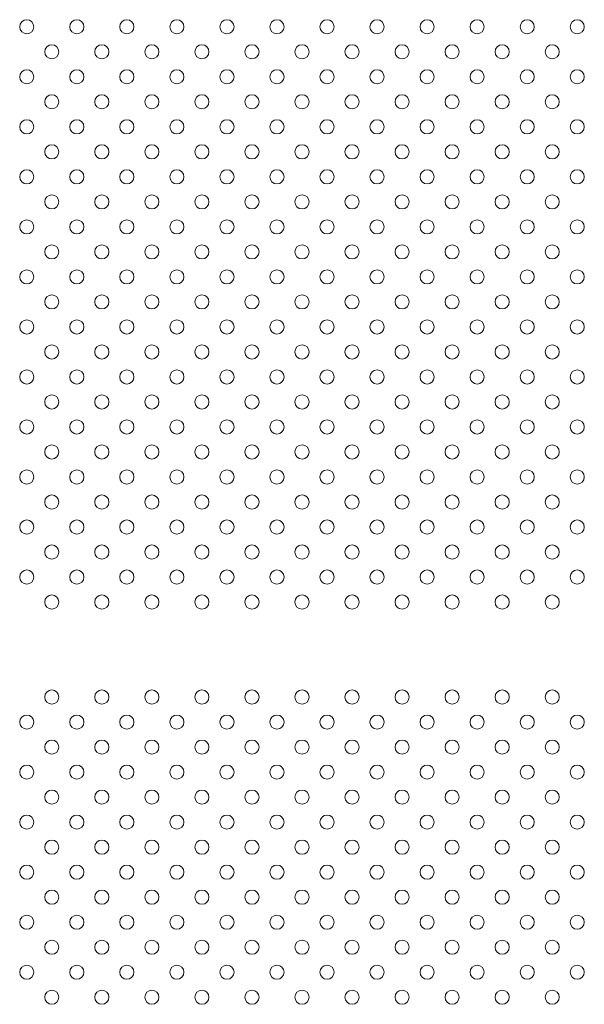
# Model space of a CAD drawing. Units: millimetres. Extents: x 6.74 to 13.92, y 1.79 to 8.73.
# Drawn here: x 10.46 to 10.77, y 6.13 to 6.69 of the extents above; entities that cross this region are included whole.
import ezdxf

# ---------------------------------------------------------------- set-up
doc = ezdxf.new("R2010")
doc.units = ezdxf.units.MM

msp = doc.modelspace()

# ---------------------------------------------------------------- linework, layer by layer
at = {"color": 0, "linetype": 'Continuous', "lineweight": 0}
for centre in [(10.4592, 6.68611), (10.48749, 6.68611), (10.51577, 6.68611), (10.54406, 6.68611), (10.57234, 6.68611), (10.60063, 6.68611), (10.62891, 6.68611), (10.65719, 6.68611), (10.68548, 6.68611), (10.71376, 6.68611), (10.74205, 6.68611), (10.77033, 6.68611), (10.47335, 6.67197), (10.50163, 6.67197), (10.52992, 6.67197), (10.5582, 6.67197), (10.58648, 6.67197), (10.61477, 6.67197), (10.64305, 6.67197), (10.67134, 6.67197), (10.69962, 6.67197), (10.72791, 6.67197), (10.75619, 6.67197), (10.4592, 6.65782), (10.48749, 6.65782), (10.51577, 6.65782), (10.54406, 6.65782), (10.57234, 6.65782), (10.60063, 6.65782), (10.62891, 6.65782), (10.65719, 6.65782), (10.68548, 6.65782), (10.71376, 6.65782), (10.74205, 6.65782), (10.77033, 6.65782), (10.47335, 6.64368), (10.50163, 6.64368), (10.52992, 6.64368), (10.5582, 6.64368), (10.58648, 6.64368), (10.61477, 6.64368), (10.64305, 6.64368), (10.67134, 6.64368), (10.69962, 6.64368), (10.72791, 6.64368), (10.75619, 6.64368), (10.4592, 6.62954), (10.48749, 6.62954), (10.51577, 6.62954), (10.54406, 6.62954), (10.57234, 6.62954), (10.60063, 6.62954), (10.62891, 6.62954), (10.65719, 6.62954), (10.68548, 6.62954), (10.71376, 6.62954), (10.74205, 6.62954), (10.77033, 6.62954), (10.47335, 6.6154), (10.50163, 6.6154), (10.52992, 6.6154), (10.5582, 6.6154), (10.58648, 6.6154), (10.61477, 6.6154), (10.64305, 6.6154), (10.67134, 6.6154), (10.69962, 6.6154), (10.72791, 6.6154), (10.75619, 6.6154), (10.4592, 6.60126), (10.48749, 6.60126), (10.51577, 6.60126), (10.54406, 6.60126), (10.57234, 6.60126), (10.60063, 6.60126), (10.62891, 6.60126), (10.65719, 6.60126), (10.68548, 6.60126), (10.71376, 6.60126), (10.74205, 6.60126), (10.77033, 6.60126), (10.47335, 6.58711), (10.50163, 6.58711), (10.52992, 6.58711), (10.5582, 6.58711), (10.58648, 6.58711), (10.61477, 6.58711), (10.64305, 6.58711), (10.67134, 6.58711), (10.69962, 6.58711), (10.72791, 6.58711), (10.75619, 6.58711), (10.4592, 6.57297), (10.48749, 6.57297), (10.51577, 6.57297), (10.54406, 6.57297), (10.57234, 6.57297), (10.60063, 6.57297), (10.62891, 6.57297), (10.65719, 6.57297), (10.68548, 6.57297), (10.71376, 6.57297), (10.74205, 6.57297), (10.77033, 6.57297), (10.47335, 6.55883), (10.50163, 6.55883), (10.52992, 6.55883), (10.5582, 6.55883), (10.58648, 6.55883), (10.61477, 6.55883), (10.64305, 6.55883), (10.67134, 6.55883), (10.69962, 6.55883), (10.72791, 6.55883), (10.75619, 6.55883), (10.4592, 6.54469), (10.48749, 6.54469), (10.51577, 6.54469), (10.54406, 6.54469), (10.57234, 6.54469), (10.60063, 6.54469), (10.62891, 6.54469), (10.65719, 6.54469), (10.68548, 6.54469), (10.71376, 6.54469), (10.74205, 6.54469), (10.77033, 6.54469), (10.47335, 6.53055), (10.50163, 6.53055), (10.52992, 6.53055), (10.5582, 6.53055), (10.58648, 6.53055), (10.61477, 6.53055), (10.64305, 6.53055), (10.67134, 6.53055), (10.69962, 6.53055), (10.72791, 6.53055), (10.75619, 6.53055), (10.4592, 6.5164), (10.48749, 6.5164), (10.51577, 6.5164), (10.54406, 6.5164), (10.57234, 6.5164), (10.60063, 6.5164), (10.62891, 6.5164), (10.65719, 6.5164), (10.68548, 6.5164), (10.71376, 6.5164), (10.74205, 6.5164), (10.77033, 6.5164), (10.47335, 6.50226), (10.50163, 6.50226), (10.52992, 6.50226), (10.5582, 6.50226), (10.58648, 6.50226), (10.61477, 6.50226), (10.64305, 6.50226), (10.67134, 6.50226), (10.69962, 6.50226), (10.72791, 6.50226), (10.75619, 6.50226), (10.4592, 6.48812), (10.48749, 6.48812), (10.51577, 6.48812), (10.54406, 6.48812), (10.57234, 6.48812), (10.60063, 6.48812), (10.62891, 6.48812), (10.65719, 6.48812), (10.68548, 6.48812), (10.71376, 6.48812), (10.74205, 6.48812), (10.77033, 6.48812), (10.47335, 6.47398), (10.50163, 6.47398), (10.52992, 6.47398), (10.5582, 6.47398), (10.58648, 6.47398), (10.61477, 6.47398), (10.64305, 6.47398), (10.67134, 6.47398), (10.69962, 6.47398), (10.72791, 6.47398), (10.75619, 6.47398), (10.4592, 6.45983), (10.48749, 6.45983), (10.51577, 6.45983), (10.54406, 6.45983), (10.57234, 6.45983), (10.60063, 6.45983), (10.62891, 6.45983), (10.65719, 6.45983), (10.68548, 6.45983), (10.71376, 6.45983), (10.74205, 6.45983), (10.77033, 6.45983), (10.47335, 6.44569), (10.50163, 6.44569), (10.52992, 6.44569), (10.5582, 6.44569), (10.58648, 6.44569), (10.61477, 6.44569), (10.64305, 6.44569), (10.67134, 6.44569), (10.69962, 6.44569), (10.72791, 6.44569), (10.75619, 6.44569), (10.4592, 6.43155), (10.48749, 6.43155), (10.51577, 6.43155), (10.54406, 6.43155), (10.57234, 6.43155), (10.60063, 6.43155), (10.62891, 6.43155), (10.65719, 6.43155), (10.68548, 6.43155), (10.71376, 6.43155), (10.74205, 6.43155), (10.77033, 6.43155), (10.47335, 6.41741), (10.50163, 6.41741), (10.52992, 6.41741), (10.5582, 6.41741), (10.58648, 6.41741), (10.61477, 6.41741), (10.64305, 6.41741), (10.67134, 6.41741), (10.69962, 6.41741), (10.72791, 6.41741), (10.75619, 6.41741), (10.4592, 6.40327), (10.48749, 6.40327), (10.51577, 6.40327), (10.54406, 6.40327), (10.57234, 6.40327), (10.60063, 6.40327), (10.62891, 6.40327), (10.65719, 6.40327), (10.68548, 6.40327), (10.71376, 6.40327), (10.74205, 6.40327), (10.77033, 6.40327), (10.47335, 6.38912), (10.50163, 6.38912), (10.52992, 6.38912), (10.5582, 6.38912), (10.58648, 6.38912), (10.61477, 6.38912), (10.64305, 6.38912), (10.67134, 6.38912), (10.69962, 6.38912), (10.72791, 6.38912), (10.75619, 6.38912), (10.4592, 6.37498), (10.48749, 6.37498), (10.51577, 6.37498), (10.54406, 6.37498), (10.57234, 6.37498), (10.60063, 6.37498), (10.62891, 6.37498), (10.65719, 6.37498), (10.68548, 6.37498), (10.71376, 6.37498), (10.74205, 6.37498), (10.77033, 6.37498), (10.47335, 6.36084), (10.50163, 6.36084), (10.52992, 6.36084), (10.5582, 6.36084), (10.58648, 6.36084), (10.61477, 6.36084), (10.64305, 6.36084), (10.67134, 6.36084), (10.69962, 6.36084), (10.72791, 6.36084), (10.75619, 6.36084), (10.47335, 6.30712), (10.50163, 6.30712), (10.52992, 6.30712), (10.5582, 6.30712), (10.58648, 6.30712), (10.61477, 6.30712), (10.64305, 6.30712), (10.67134, 6.30712), (10.69962, 6.30712), (10.72791, 6.30712), (10.75619, 6.30712), (10.4592, 6.29298), (10.48749, 6.29298), (10.51577, 6.29298), (10.54406, 6.29298), (10.57234, 6.29298), (10.60063, 6.29298), (10.62891, 6.29298), (10.65719, 6.29298), (10.68548, 6.29298), (10.71376, 6.29298), (10.74205, 6.29298), (10.77033, 6.29298), (10.47335, 6.27883), (10.50163, 6.27883), (10.52992, 6.27883), (10.5582, 6.27883), (10.58648, 6.27883), (10.61477, 6.27883), (10.64305, 6.27883), (10.67134, 6.27883), (10.69962, 6.27883), (10.72791, 6.27883), (10.75619, 6.27883), (10.4592, 6.26469), (10.48749, 6.26469), (10.51577, 6.26469), (10.54406, 6.26469), (10.57234, 6.26469), (10.60063, 6.26469), (10.62891, 6.26469), (10.65719, 6.26469), (10.68548, 6.26469), (10.71376, 6.26469), (10.74205, 6.26469), (10.77033, 6.26469), (10.47335, 6.25055), (10.50163, 6.25055), (10.52992, 6.25055), (10.5582, 6.25055), (10.58648, 6.25055), (10.61477, 6.25055), (10.64305, 6.25055), (10.67134, 6.25055), (10.69962, 6.25055), (10.72791, 6.25055), (10.75619, 6.25055), (10.4592, 6.23641), (10.48749, 6.23641), (10.51577, 6.23641), (10.54406, 6.23641), (10.57234, 6.23641), (10.60063, 6.23641), (10.62891, 6.23641), (10.65719, 6.23641), (10.68548, 6.23641), (10.71376, 6.23641), (10.74205, 6.23641), (10.77033, 6.23641), (10.47335, 6.22226), (10.50163, 6.22226), (10.52992, 6.22226), (10.5582, 6.22226), (10.58648, 6.22226), (10.61477, 6.22226), (10.64305, 6.22226), (10.67134, 6.22226), (10.69962, 6.22226), (10.72791, 6.22226), (10.75619, 6.22226), (10.4592, 6.20812), (10.48749, 6.20812), (10.51577, 6.20812), (10.54406, 6.20812), (10.57234, 6.20812), (10.60063, 6.20812), (10.62891, 6.20812), (10.65719, 6.20812), (10.68548, 6.20812), (10.71376, 6.20812), (10.74205, 6.20812), (10.77033, 6.20812), (10.47335, 6.19398), (10.50163, 6.19398), (10.52992, 6.19398), (10.5582, 6.19398), (10.58648, 6.19398), (10.61477, 6.19398), (10.64305, 6.19398), (10.67134, 6.19398), (10.69962, 6.19398), (10.72791, 6.19398), (10.75619, 6.19398), (10.4592, 6.17984), (10.48749, 6.17984), (10.51577, 6.17984), (10.54406, 6.17984), (10.57234, 6.17984), (10.60063, 6.17984), (10.62891, 6.17984), (10.65719, 6.17984), (10.68548, 6.17984), (10.71376, 6.17984), (10.74205, 6.17984), (10.77033, 6.17984), (10.47335, 6.1657), (10.50163, 6.1657), (10.52992, 6.1657), (10.5582, 6.1657), (10.58648, 6.1657), (10.61477, 6.1657), (10.64305, 6.1657), (10.67134, 6.1657), (10.69962, 6.1657), (10.72791, 6.1657), (10.75619, 6.1657), (10.4592, 6.15155), (10.48749, 6.15155), (10.51577, 6.15155), (10.54406, 6.15155), (10.57234, 6.15155), (10.60063, 6.15155), (10.62891, 6.15155), (10.65719, 6.15155), (10.68548, 6.15155), (10.71376, 6.15155), (10.74205, 6.15155), (10.77033, 6.15155), (10.47335, 6.13741), (10.50163, 6.13741), (10.52992, 6.13741), (10.5582, 6.13741), (10.58648, 6.13741), (10.61477, 6.13741), (10.64305, 6.13741), (10.67134, 6.13741), (10.69962, 6.13741), (10.72791, 6.13741), (10.75619, 6.13741)]:
    msp.add_circle(centre, 0.004, dxfattribs=at)

doc.saveas('drawing.dxf')
